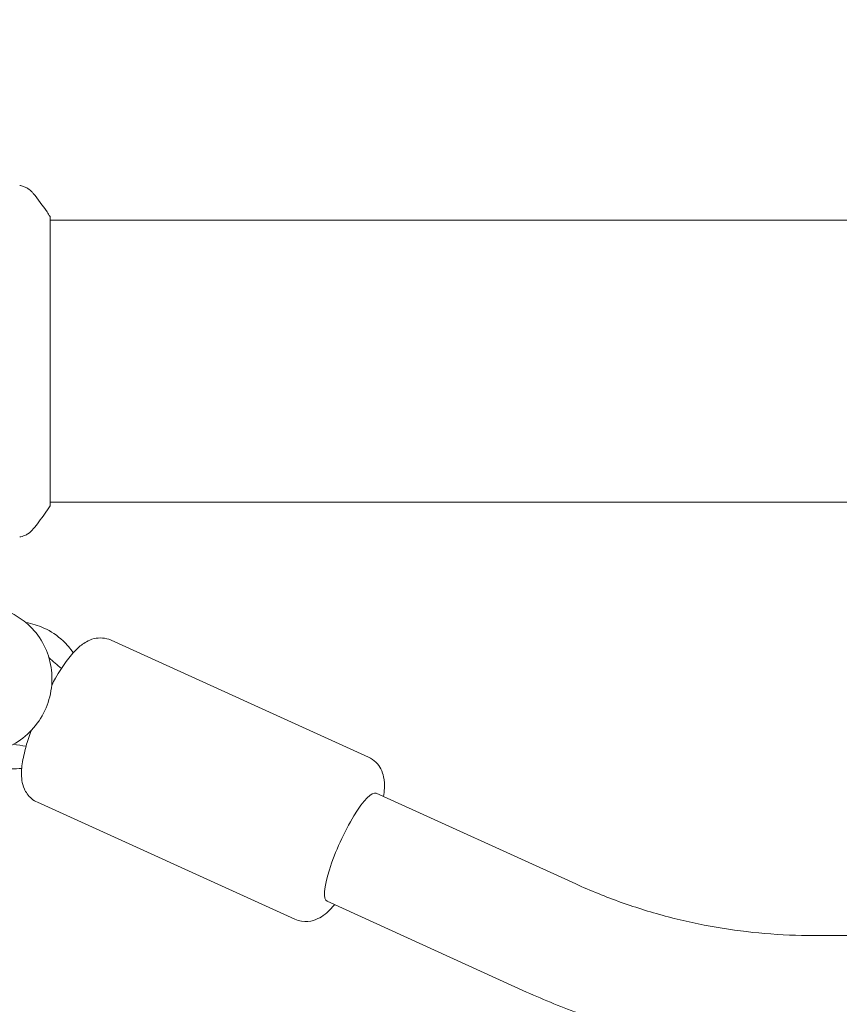
# Model space of a CAD drawing. Units: millimetres. Extents: x -3865 to 2908, y -4285 to 3137.
# Drawn here: x -1246 to -1135, y 1 to 133 of the extents above; entities that cross this region are included whole.
import ezdxf

# ---------------------------------------------------------------- set-up
doc = ezdxf.new("R2010")
doc.units = ezdxf.units.MM
doc.header["$LTSCALE"] = 20
doc.linetypes.add('HIDDEN', pattern=[9.525, 6.35, -3.175])
doc.layers.add('2d', color=230, linetype='Continuous')
doc.layers.add('EN-Free_Space_Hatch', color=10, linetype='HIDDEN')

msp = doc.modelspace()

# ---------------------------------------------------------------- hatches: boundary and pattern name
at = {"layer": 'EN-Free_Space_Hatch'}
h = msp.add_hatch(dxfattribs=at)
h.set_pattern_fill('ANSI31', color=256, scale=100)
edge = h.paths.add_edge_path()
edge.add_arc((-2344.82, -1254.56), 500, 0, 360)
edge = h.paths.add_edge_path()
edge.add_arc((566.94, -2784.78), 1000, 270, 360)
edge.add_line((1566.94, -2784.78), (1566.94, -686.77))
edge.add_arc((566.94, -686.77), 1000, 0, 90)
edge.add_arc((566.94, -686.77), 1000, 90, 180)
edge.add_line((-433.06, -686.77), (-433.06, -2784.78))
edge.add_arc((566.94, -2784.78), 1000, 180, 270)

# ---------------------------------------------------------------- linework, layer by layer
at = {"layer": '2d', "lineweight": 0}
for p, q in [((-1241.79, 106.82), (-1241.79, 67.82)), ((-1241.79, 106.32), (-1096.78, 106.32)), ((-1241.79, 68.32), (-1096.78, 68.32)), ((-1233.57, 49.73), (-1198.87, 33.96)), ((-1243.5, 27.88), (-1208.8, 12.11)), ((-1197.85, 29.1), (-1170.96, 16.88)), ((-1204.47, 14.54), (-1177.58, 2.31)), ((-1138.87, 9.91), (-1098.11, 9.91))]:
    msp.add_line(p, q, dxfattribs=at)
msp.add_ellipse((-1201.16, 21.82), major_axis=(3.31, 7.28), ratio=0.211996, start_param=0, end_param=3.141593, dxfattribs=at)
for points, knots in [([(-1245.88, 111.01), (-1245.88, 111.01), (-1245.88, 111.01), (-1245.88, 111.01), (-1245.88, 111.01), (-1245.88, 111.01)], [0.00233076317, 0.00233076317, 0.00233076317, 0.00233076317, 0.00233614505, 0.00233614505, 0.00234572328, 0.00234572328, 0.00234572328, 0.00234572328]), ([(-1245.88, 111.01), (-1245.81, 111), (-1245.73, 110.99), (-1245.56, 110.94), (-1245.46, 110.91), (-1245.22, 110.83), (-1245.08, 110.76), (-1244.71, 110.56), (-1244.5, 110.4), (-1244.22, 110.14), (-1244.13, 110.04), (-1244.05, 109.94)], [0, 0, 0, 0, 0.281105, 0.281105, 0.591987, 0.591987, 1.075535, 1.075535, 1.846945, 1.846945, 2.242897, 2.242897, 2.242897, 2.242897]), ([(-1244.05, 109.94), (-1243.42, 109.15), (-1242.79, 108.31), (-1242.06, 107.24), (-1241.92, 107.03), (-1241.79, 106.82)], [0, 0, 0, 0, 3.150023, 3.150023, 3.901435, 3.901435, 3.901435, 3.901435]), ([(-1241.79, 67.82), (-1242.27, 67.08), (-1242.78, 66.36), (-1243.55, 65.34), (-1243.8, 65.02), (-1244.05, 64.71)], [0, 0, 0, 0, 2.660887, 2.660887, 3.904745, 3.904745, 3.904745, 3.904745]), ([(-1244.05, 64.71), (-1244.25, 64.46), (-1244.5, 64.24), (-1244.9, 63.98), (-1245.04, 63.9), (-1245.3, 63.79), (-1245.42, 63.75), (-1245.66, 63.68), (-1245.78, 63.65), (-1245.88, 63.63)], [0, 0, 0, 0, 0.971802, 0.971802, 1.448447, 1.448447, 1.834818, 1.834818, 2.252163, 2.252163, 2.252163, 2.252163]), ([(-1255.44, 35.31), (-1254.5, 34.88), (-1253.48, 34.6), (-1251.41, 34.39), (-1250.36, 34.46), (-1248.31, 34.92), (-1247.33, 35.32), (-1245.52, 36.4), (-1244.7, 37.1), (-1243.31, 38.7), (-1242.74, 39.62), (-1241.92, 41.58), (-1241.66, 42.62), (-1241.48, 44.74), (-1241.56, 45.81), (-1242.04, 47.86), (-1242.45, 48.85), (-1243.55, 50.63), (-1244.24, 51.43), (-1245.7, 52.64), (-1246.43, 53.09), (-1247.2, 53.45)], [2.723617, 2.723617, 2.723617, 2.723617, 3.042461, 3.042461, 3.361551, 3.361551, 3.681255, 3.681255, 4.001662, 4.001662, 4.322587, 4.322587, 4.643677, 4.643677, 4.964533, 4.964533, 5.284822, 5.284822, 5.6044, 5.6044, 5.86521, 5.86521, 5.86521, 5.86521]), ([(-1242.62, 51.36), (-1241.67, 50.93), (-1240.8, 50.35), (-1239.52, 49.15), (-1239.06, 48.61), (-1238.66, 48.03)], [0.4179753, 0.4179753, 0.4179753, 0.4179753, 0.7368191, 0.7368191, 0.9534069, 0.9534069, 0.9534069, 0.9534069]), ([(-1233.57, 49.73), (-1233.94, 49.9), (-1234.35, 49.99), (-1235.14, 50.05), (-1235.52, 50.01), (-1236.27, 49.83), (-1236.6, 49.68), (-1237.41, 49.23), (-1237.78, 48.91), (-1238.67, 48.06), (-1239.14, 47.49), (-1240.1, 46.17), (-1240.58, 45.43), (-1241.22, 44.33), (-1241.39, 44.02), (-1241.57, 43.71)], [4.712389, 4.712389, 4.712389, 4.712389, 4.789736, 4.789736, 4.875775, 4.875775, 4.99145, 4.99145, 5.20054, 5.20054, 5.514699, 5.514699, 5.828858, 5.828858, 5.944839, 5.944839, 5.944839, 5.944839]), ([(-1244.34, 37.53), (-1244.6, 36.81), (-1244.83, 36.11), (-1245.25, 34.6), (-1245.43, 33.81), (-1245.64, 32.32), (-1245.7, 31.63), (-1245.52, 30.46), (-1245.44, 30.09), (-1245.06, 29.25), (-1244.76, 28.77), (-1244.04, 28.17), (-1243.78, 28), (-1243.5, 27.88)], [6.660355, 6.660355, 6.660355, 6.660355, 6.911504, 6.911504, 7.225663, 7.225663, 7.539822, 7.539822, 7.669017, 7.669017, 7.796155, 7.796155, 7.853982, 7.853982, 7.853982, 7.853982]), ([(-1245.61, 32.45), (-1246.54, 32.33), (-1247.5, 32.34), (-1249.27, 32.62), (-1250.09, 32.87), (-1250.86, 33.22)], [3.0098042, 3.0098042, 3.0098042, 3.0098042, 3.2987578, 3.2987578, 3.5595679, 3.5595679, 3.5595679, 3.5595679]), ([(-1198.87, 33.96), (-1198.49, 33.79), (-1198.15, 33.54), (-1197.58, 32.99), (-1197.37, 32.67), (-1197.02, 31.99), (-1196.91, 31.64), (-1196.72, 30.74), (-1196.71, 30.25), (-1196.75, 29.39), (-1196.79, 29.02), (-1196.85, 28.65)], [1.5707963, 1.5707963, 1.5707963, 1.5707963, 1.6481433, 1.6481433, 1.7341826, 1.7341826, 1.8498572, 1.8498572, 2.0589472, 2.0589472, 2.2165918, 2.2165918, 2.2165918, 2.2165918]), ([(-1170.96, 16.88), (-1168.94, 15.96), (-1166.89, 15.13), (-1162.73, 13.65), (-1160.62, 13), (-1156.35, 11.88), (-1154.19, 11.41), (-1149.85, 10.66), (-1147.66, 10.38), (-1143.27, 10.01), (-1141.07, 9.91), (-1138.87, 9.91)], [2.7253286, 2.7253286, 2.7253286, 2.7253286, 2.8085814, 2.8085814, 2.8918342, 2.8918342, 2.975087, 2.975087, 3.0583398, 3.0583398, 3.1415927, 3.1415927, 3.1415927, 3.1415927]), ([(-1203.47, 14.08), (-1203.5, 14.05), (-1203.52, 14.01), (-1204.04, 13.41), (-1204.52, 12.91), (-1205.52, 12.28), (-1205.86, 12.1), (-1206.73, 11.83), (-1207.29, 11.74), (-1208.22, 11.89), (-1208.52, 11.98), (-1208.8, 12.11)], [4.0665935, 4.0665935, 4.0665935, 4.0665935, 4.0840704, 4.0840704, 4.3982297, 4.3982297, 4.5274244, 4.5274244, 4.6545628, 4.6545628, 4.712389, 4.712389, 4.712389, 4.712389]), ([(-1177.58, 2.31), (-1175.15, 1.21), (-1172.68, 0.21), (-1167.66, -1.57), (-1165.11, -2.36), (-1159.97, -3.71), (-1157.36, -4.27), (-1152.12, -5.18), (-1149.48, -5.52), (-1144.19, -5.98), (-1141.53, -6.09), (-1138.87, -6.09)], [2.7253286, 2.7253286, 2.7253286, 2.7253286, 2.8085814, 2.8085814, 2.8918342, 2.8918342, 2.975087, 2.975087, 3.0583398, 3.0583398, 3.1415927, 3.1415927, 3.1415927, 3.1415927])]:
    msp.add_open_spline(points, degree=3, knots=knots, dxfattribs=at)
for points in [[(-1244.05, 109.94), (-1244.05, 109.94), (-1244.05, 109.94), (-1244.05, 109.94)], [(-1244.05, 64.71), (-1244.05, 64.71), (-1244.05, 64.71), (-1244.05, 64.71)], [(-1245.05, 52.1), (-1244.21, 51.96), (-1243.39, 51.71), (-1242.62, 51.36)], [(-1241.94, 47.37), (-1241.39, 46.86), (-1240.83, 46.38), (-1240.25, 45.92)], [(-1245.02, 35.42), (-1245.58, 35.53), (-1246.15, 35.62), (-1246.73, 35.69)]]:
    msp.add_open_spline(points, degree=3, dxfattribs=at)

doc.saveas('drawing.dxf')
